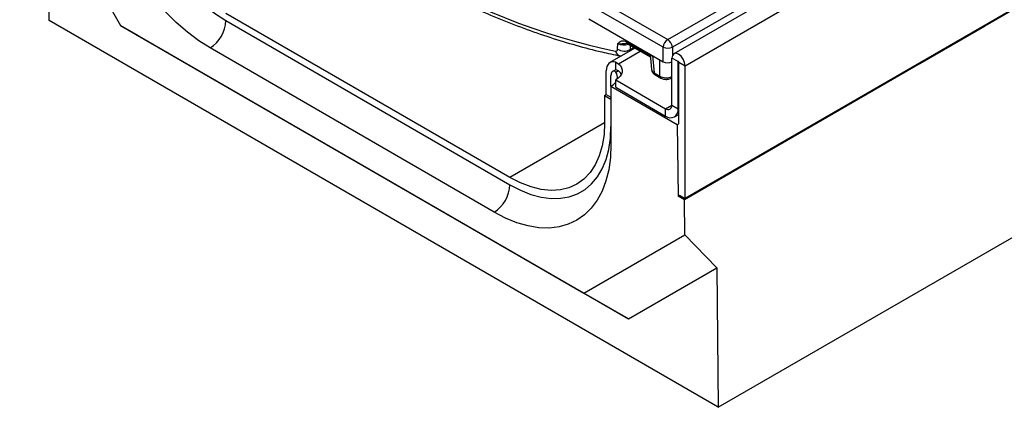
# Model space of a CAD drawing. Units: millimetres. Extents: x 75 to 2075, y 25 to 1460.
# Drawn here: x 1372 to 1529, y 511 to 573 of the extents above; entities that cross this region are included whole.
import ezdxf

# ---------------------------------------------------------------- set-up
doc = ezdxf.new("R2010")
doc.units = ezdxf.units.MM
doc.header["$LTSCALE"] = 5
doc.linetypes.add('SLD-Solid', pattern=[0])

msp = doc.modelspace()

# ---------------------------------------------------------------- linework, layer by layer
at = {"color": 7, "linetype": 'SLD-Solid', "lineweight": 25}
for p, q in [((1980.7921, 858.81225), (1476.22091, 567.5295)), ((1478.03151, 565.61812), (1982.6027, 856.90087)), ((1982.6027, 835.67081), (1478.03151, 544.38806)), ((1483.33481, 511.00048), (1987.40093, 801.99166)), ((1682.33942, 662.18236), (1526.01831, 571.94011)), ((1371.52431, 600.04228), (1387.68484, 572.05141)), ((1376.25864, 572.81424), (1376.45481, 591.50239)), ((1475.25359, 569.79479), (1508.55765, 589.02082)), ((1509.31238, 587.78651), (1476.00832, 568.56048)), ((1464.29285, 576.12229), (1475.25359, 569.79479)), ((1449.99977, 547.74216), (1404.54291, 573.98385)), ((1474.49885, 568.56048), (1463.53812, 574.88798)), ((1483.33481, 511.00048), (1376.25864, 572.81424)), ((1404.54291, 572.81737), (1449.99977, 546.57568)), ((1462.6238, 573.11297), (1474.49885, 566.25764)), ((1387.68484, 572.05141), (1461.80708, 529.26156)), ((1390.64351, 570.34246), (1387.68484, 572.05141)), ((1525.9529, 571.97696), (1515.59884, 565.99969)), ((1515.66426, 565.96192), (1526.01832, 571.93919)), ((1525.9529, 571.97696), (1526.01831, 571.94011)), ((1526.01832, 571.93919), (1525.9529, 571.97696)), ((1526.01831, 571.94011), (1526.01832, 571.93919)), ((1390.64351, 570.34246), (1468.94993, 525.13713)), ((1467.21537, 568.25587), (1467.25853, 569.14603)), ((1468.79018, 569.12669), (1472.4627, 567.00659)), ((1447.47439, 542.20159), (1402.01753, 568.44328)), ((1470.00782, 568.42376), (1465.99645, 566.10805)), ((1472.42185, 567.45667), (1472.6443, 565.00588)), ((1474.49885, 566.25764), (1474.49885, 568.56048)), ((1466.91983, 564.9354), (1466.91983, 566.18409)), ((1466.91983, 566.18409), (1467.37388, 565.93714)), ((1467.61452, 567.18349), (1467.84548, 567.17547)), ((1476.92034, 566.25958), (1475.91018, 566.84273)), ((1475.91018, 559.31889), (1475.91018, 566.84273)), ((1476.92034, 558.73574), (1476.92034, 566.25958)), ((1477.02135, 566.20127), (1478.03151, 565.61812)), ((1477.02135, 556.34445), (1477.02135, 566.20127)), ((1515.66425, 565.96283), (1477.9098, 544.16765)), ((1515.66425, 565.96283), (1515.59884, 565.99969)), ((1515.66426, 565.96192), (1515.66425, 565.96283)), ((1465.4046, 561.00884), (1465.4046, 564.79992)), ((1466.71068, 564.87083), (1466.43714, 564.71292)), ((1473.05939, 564.47909), (1473.99228, 563.94055)), ((1478.03151, 544.38806), (1478.03151, 565.61812)), ((1466.16221, 562.32173), (1466.16221, 564.07098)), ((1466.91983, 563.34243), (1474.90003, 558.73555)), ((1466.91983, 562.17594), (1466.91983, 563.34243)), ((1473.20666, 564.18219), (1474.13955, 563.64364)), ((1475.86255, 563.64364), (1475.91018, 563.67114)), ((1466.16221, 562.32173), (1466.16221, 552.99335)), ((1466.16221, 562.32173), (1476.78091, 556.19168)), ((1466.91983, 562.17594), (1474.90003, 557.56907)), ((1465.15206, 560.86305), (1465.4046, 561.00884)), ((1465.15206, 560.86305), (1466.16221, 560.2799)), ((1465.15206, 560.86305), (1465.15206, 556.49224)), ((1465.4046, 561.00884), (1466.16221, 560.57148)), ((1474.90003, 557.56907), (1474.90003, 558.73555)), ((1475.91018, 559.31889), (1476.92034, 558.73574)), ((1476.32849, 557.42761), (1477.02135, 557.8276)), ((1476.78091, 556.19168), (1477.03345, 556.33747)), ((1476.78091, 556.19168), (1476.89972, 544.7367)), ((1476.89972, 544.7367), (1477.16364, 544.88906)), ((1477.9098, 544.16765), (1476.89972, 544.7367)), ((1477.15212, 544.89572), (1478.03151, 544.38806)), ((1477.96761, 538.59387), (1477.9098, 544.16765)), ((1461.80708, 529.26156), (1477.96761, 538.59387)), ((1483.10341, 533.31041), (1477.96761, 538.59387)), ((1468.94993, 525.13713), (1483.10341, 533.31041)), ((1483.10341, 533.31041), (1483.33481, 511.00048)), ((1468.94993, 525.13713), (1461.80708, 529.26156))]:
    msp.add_line(p, q, dxfattribs=at)
at = {"color": 8, "linetype": 'SLD-Solid', "lineweight": 25}
for p, q in [((1468.64253, 569.43354), (1472.44147, 567.24046)), ((1467.37388, 565.93714), (1470.84456, 567.94072)), ((1469.26307, 568.8537), (1469.23121, 568.19678)), ((1469.23121, 568.19678), (1469.81611, 568.53443)), ((1476.00832, 568.56048), (1476.00832, 567.30062)), ((1472.80943, 567.23293), (1473.05939, 564.47909)), ((1473.99228, 563.94055), (1473.99228, 566.55008)), ((1476.92034, 566.25958), (1476.97085, 566.28874)), ((1467.37388, 564.77065), (1466.96153, 564.53261)), ((1475.91018, 563.67971), (1475.86214, 563.64341)), ((1474.90003, 558.73555), (1475.91018, 559.3187)), ((1476.92034, 558.73574), (1477.02135, 558.79406)), ((1465.15206, 556.48939), (1449.99977, 547.74216))]:
    msp.add_line(p, q, dxfattribs=at)
at = {"color": 7, "linetype": 'SLD-Solid', "lineweight": 25, "flags": 128}
for points in [[(1402.01753, 568.44328), (1400.1858, 569.60463), (1398.37171, 570.96262), (1396.59274, 572.50417), (1394.86601, 574.21444), (1393.20815, 576.07696), (1391.63513, 578.0738), (1390.1621, 580.18571), (1388.80324, 582.39236), (1387.57164, 584.6725), (1386.47917, 587.00418), (1385.53634, 589.36493), (1384.75223, 591.73202), (1384.1344, 594.08265), (1383.68879, 596.39419), (1383.41969, 598.64438), (1383.3297, 600.81154)], [(1388.38047, 600.81154), (1388.46901, 598.80953), (1388.73365, 596.72722), (1389.17151, 594.58745), (1389.77778, 592.41363), (1390.54582, 590.22961), (1391.46722, 588.05929), (1392.53187, 585.92647), (1393.72812, 583.8545), (1395.04286, 581.86609), (1396.46169, 579.98303), (1397.96905, 578.22594), (1399.54844, 576.61408), (1401.18255, 575.16511), (1402.85347, 573.8949), (1404.54291, 572.81737)], [(1478.03151, 565.61812), (1477.95077, 566.13344), (1477.72084, 566.66353), (1477.37674, 567.12768), (1476.97084, 567.45524), (1476.56495, 567.59632), (1476.22084, 567.52946), (1475.99092, 567.26484), (1475.91018, 566.84273)], [(1466.91983, 566.18409), (1466.60582, 566.23911), (1466.314, 566.22355), (1466.05226, 566.13785), (1465.82771, 565.98431), (1465.64642, 565.7671), (1465.5133, 565.49211), (1465.43196, 565.16678), (1465.4046, 564.79992)], [(1467.37388, 565.93714), (1467.66579, 565.62753), (1467.86208, 565.29375), (1467.957, 564.94553), (1467.94779, 564.59308), (1467.83471, 564.24667), (1467.62106, 563.91646), (1467.3131, 563.61208), (1466.91983, 563.34243)], [(1477.02135, 566.20127), (1477.01751, 566.22581), (1477.00656, 566.25105), (1476.99017, 566.27315), (1476.97084, 566.28875), (1476.95152, 566.29547), (1476.93513, 566.29228), (1476.92418, 566.27968), (1476.92034, 566.25958)], [(1466.91983, 564.9354), (1466.80996, 564.91406), (1466.71068, 564.87083)], [(1467.81999, 564.21706), (1467.66579, 564.46105), (1467.37388, 564.77065)], [(1465.15206, 556.49224), (1465.05679, 554.58816), (1464.77216, 552.81803), (1464.30176, 551.20411), (1463.65151, 549.76669), (1462.82958, 548.52385), (1461.84631, 547.49122), (1460.71406, 546.68178), (1459.44707, 546.10572), (1458.06128, 545.77027), (1456.5741, 545.67966), (1455.00426, 545.83503), (1453.37147, 546.23442), (1451.69629, 546.8728), (1449.99977, 547.74216)], [(1449.99977, 546.57568), (1451.68921, 545.70263), (1453.36013, 545.04363), (1454.99424, 544.6059), (1456.57363, 544.39424), (1458.08099, 544.41096), (1459.49982, 544.65589), (1460.81456, 545.12633), (1462.01081, 545.81713), (1463.07546, 546.72073), (1463.99686, 547.82723), (1464.7649, 549.1245), (1465.37117, 550.59832), (1465.80902, 552.23256), (1466.07367, 554.0093), (1466.16221, 555.90909)], [(1466.16221, 552.99335), (1466.07223, 550.93008), (1465.80313, 548.99059), (1465.35752, 547.19354), (1464.73969, 545.55624), (1463.95558, 544.09446), (1463.01275, 542.82228), (1461.92027, 541.75195), (1460.68868, 540.89378), (1459.32982, 540.25603), (1457.85679, 539.84485), (1456.28377, 539.66418), (1454.62591, 539.71578), (1452.89918, 539.99915), (1451.1202, 540.51156), (1449.30612, 541.24807), (1447.47439, 542.20159)]]:
    msp.add_lwpolyline(points, dxfattribs=at)
at = {"color": 7, "linetype": 'SLD-Solid', "lineweight": 25}
for centre, radius, start, end in [((1399.05999, 573.06687), 5.48859, 302.6054783, 357.3945215), ((1476.15543, 568.39545), 1.66477, 122.8008629, 174.3110006), ((1474.35174, 568.39545), 1.66477, 5.6889994, 57.1991371), ((1468.27377, 569.94827), 1.9961, 237.9787711, 298.6630592), ((1475.25359, 570.38065), 1.97044, 247.4787401, 292.5212599), ((1465.93022, 563.78061), 1.27636, 347.6636082, 36.0983877), ((1464.99495, 564.45755), 2.43398, 298.6573879, 322.2637866), ((1475.29436, 559.21899), 0.62387, 230.7967148, 9.214037), ((1475.6887, 558.53595), 1.24774, 230.7967148, 9.214037), ((1444.51686, 546.82518), 5.48859, 302.6054783, 357.3945215)]:
    msp.add_arc(centre, radius, start, end, dxfattribs=at)
at = {"color": 8, "linetype": 'SLD-Solid', "lineweight": 25}
for centre, radius, start, end in [((1468.99008, 569.41183), 0.34824, 176.4255262, 234.9670619), ((1467.86626, 568.14839), 0.99702, 190.8669796, 255.5574944), ((1473.40192, 564.46401), 0.34286, 177.4792171, 235.2849627), ((1474.33465, 563.92543), 0.3427, 177.4720329, 235.3750388)]:
    msp.add_arc(centre, radius, start, end, dxfattribs=at)
at = {"color": 7, "linetype": 'SLD-Solid', "lineweight": 25}
for centre, major_axis, ratio, start_param, end_param in [((1426.93721, 711.9323), (-84.94207, 137.68422), 0.556893957, 2.018271355, 2.66172204), ((1466.71068, 568.59628), (-0.37515, 0.60809), 0.556893957, 2.66172204, 3.823526562), ((1475.25359, 566.70001), (1.07143, 0), 0.581689643, 3.930788915, 5.372020707)]:
    msp.add_ellipse(centre, major_axis=major_axis, ratio=ratio, start_param=start_param, end_param=end_param, dxfattribs=at)
at = {"color": 8, "linetype": 'SLD-Solid', "lineweight": 25}
for centre, major_axis, ratio, start_param, end_param in [((1468.26529, 569.71221), (1.43049, 0.02341), 0.545598498, 3.922788417, 5.20235384), ((1467.72021, 569.21978), (-1.08982, 1.84511), 0.570623547, 3.680287581, 3.834118737), ((1474.07093, 565.09197), (1.42809, 0.06459), 0.576498718, 3.167732709, 3.899552898), ((1475.00105, 564.55502), (1.42857, 0), 0.607466394, 3.928360345, 5.402206071)]:
    msp.add_ellipse(centre, major_axis=major_axis, ratio=ratio, start_param=start_param, end_param=end_param, dxfattribs=at)
at = {"color": 7, "linetype": 'SLD-Solid', "lineweight": 25}
for points, knots in [([(1394.59325, 609.29624), (1395.31775, 608.61717), (1397.41829, 606.64832), (1400.92852, 603.50018), (1405.13175, 599.90535), (1409.36762, 596.46777), (1413.62951, 593.18981), (1417.91186, 590.07672), (1422.20879, 587.13268), (1426.5145, 584.36187), (1430.82312, 581.7682), (1435.12881, 579.35537), (1439.42571, 577.12683), (1443.70796, 575.08583), (1447.96972, 573.23527), (1452.20502, 571.57819), (1456.4083, 570.11598), (1460.57258, 568.85503), (1464.30878, 567.88253), (1466.6402, 567.38952), (1467.61452, 567.18349)], [0, 0, 0, 0, 0.0305140058, 0.0884690229, 0.14643035, 0.204396579, 0.2623680989, 0.3203452263, 0.3783281801, 0.4363170499, 0.4943117582, 0.5523120142, 0.6103172585, 0.6683265994, 0.7263387393, 0.7843515781, 0.8423621536, 0.9003672154, 0.9583627583, 1, 1, 1, 1]), ([(1467.25853, 569.14603), (1467.25937, 569.14692), (1467.30514, 569.19542), (1467.48162, 569.38049), (1467.7772, 569.59209), (1468.22443, 569.62486), (1468.50296, 569.49741), (1468.64253, 569.43354)], [0, 0, 0, 0, 0.002525482, 0.13871656, 0.532956322, 0.765967084, 1, 1, 1, 1]), ([(1468.57894, 569.19584), (1468.59046, 569.19723), (1468.61272, 569.19994), (1468.71781, 569.17395), (1468.78722, 569.12779), (1468.7905, 569.12561)], [0, 0, 0, 0, 0.505515083, 0.976672358, 1, 1, 1, 1]), ([(1466.96153, 564.53261), (1466.89726, 564.60639), (1466.76858, 564.75412), (1466.53059, 564.77845), (1466.32364, 564.6476), (1466.18638, 564.3992), (1466.16981, 564.17415), (1466.16221, 564.07098)], [0, 0, 0, 0, 0.2097588022, 0.4199707442, 0.6219393263, 0.8266966001, 1, 1, 1, 1]), ([(1467.37388, 564.77065), (1467.28515, 564.83268), (1467.13827, 564.93535), (1466.98178, 564.93539), (1466.91983, 564.9354)], [0, 0, 0, 0, 0.60408803, 1, 1, 1, 1]), ([(1472.6616, 564.99176), (1472.67329, 564.89966), (1472.69984, 564.69065), (1472.89653, 564.39953), (1473.09937, 564.25738), (1473.20666, 564.18219)], [0, 0, 0, 0, 0.270655829, 0.614212885, 1, 1, 1, 1]), ([(1474.13955, 563.64364), (1474.23797, 563.59549), (1474.48831, 563.473), (1474.96737, 563.40504), (1475.47179, 563.45753), (1475.74703, 563.58862), (1475.86255, 563.64364)], [0, 0, 0, 0, 0.187996838, 0.478220803, 0.781009422, 1, 1, 1, 1])]:
    msp.add_open_spline(points, degree=3, knots=knots, dxfattribs=at)
at = {"color": 8, "linetype": 'SLD-Solid', "lineweight": 25}
msp.add_open_spline([(1467.25853, 569.14603), (1467.26, 569.14577), (1467.3526, 569.12932), (1467.70138, 569.08812), (1468.17466, 569.16579), (1468.52634, 569.19059), (1468.57907, 569.19431)], degree=3, knots=[0, 0, 0, 0, 0.004155088, 0.262451215, 0.889403251, 1, 1, 1, 1], dxfattribs=at)

doc.saveas('drawing.dxf')
